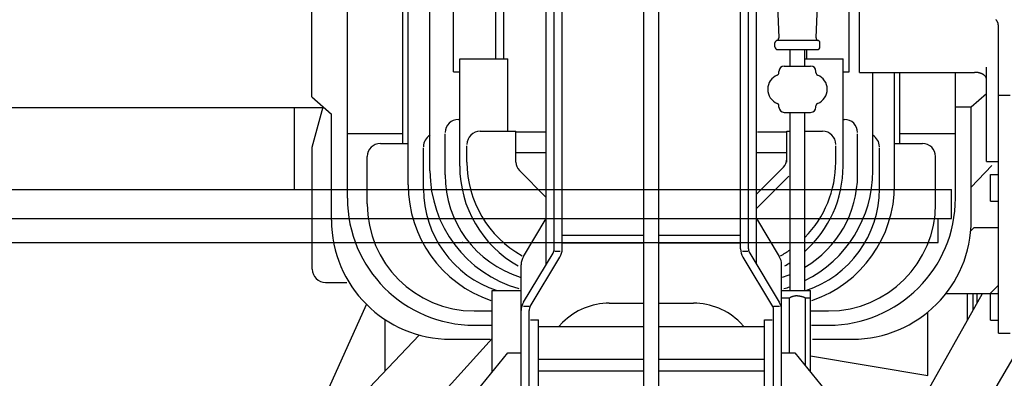
# Model space of a CAD drawing. Extents: x -59639 to 24000, y -75 to 35000.
# Drawn here: x -43721 to -42976, y 2727 to 2998 of the extents above; entities that cross this region are included whole.
import ezdxf

# ---------------------------------------------------------------- set-up
doc = ezdxf.new("R2010")
doc.units = 0
doc.header["$LTSCALE"] = 15
doc.linetypes.add('PHANTOM', pattern=[2.5, 1.25, -0.25, 0.25, -0.25, 0.25, -0.25])
doc.layers.get('0').update_dxf_attribs({"linetype": 'CONTINUOUS'})
doc.layers.add('255', color=7, linetype='CONTINUOUS')

# ---------------------------------------------------------------- blocks, each defined once
blk = doc.blocks.new('591-BOOM_FRONT')
at = {"color": 3, "linetype": 'CONTINUOUS'}
for p, q in [((-114, 110.22), (-114, 518.5)), ((-45, 74.89), (-45, 514.91)), ((-87, 33.42), (-87, 498.79)), ((75.5, -4.92), (75.5, 488.86)), ((210.5, -4.92), (210.5, 488.86)), ((69.5, -4.92), (69.5, 480.59)), ((137.4, -454.18), (137.4, 480.52)), ((148.6, -454.18), (148.6, 479.27)), ((216.5, -4.92), (216.5, 480.59)), ((-6.7, 128.95), (-6.7, 380.44)), ((292.7, 128.95), (292.7, 380.44)), ((-41, 43.58), (-41, 346.46)), ((63.5, -16.55), (63.5, 346.37)), ((222.5, -16.55), (222.5, 346.37)), ((-24.5, 54.05), (-24.5, 323.75)), ((25.3, 138.86), (25.3, 271.88)), ((31.3, 138.86), (31.3, 271.88)), ((236.58, 223.97), (239.42, 154.82)), ((267.58, 154.82), (270.42, 223.97)), ((300.5, 128.66), (300.5, 174.55)), ((405.5, -68.7), (405.5, 164.08)), ((236.5, 147.89), (236.5, 150.89)), ((238.5, 152.89), (268.5, 152.89)), ((270.5, 147.89), (270.5, 150.89)), ((238.5, 145.89), (268.5, 145.89)), ((247.9, 133.39), (247.9, 145.89)), ((259.1, 133.39), (259.1, 145.89)), ((260.7, 138.86), (260.7, 145.89)), ((-2, 138.86), (34.5, 138.86)), ((-2, 57.73), (-2, 138.86)), ((34.5, 84.15), (34.5, 138.86)), ((259.1, 138.86), (288, 138.86)), ((288, 57.73), (288, 138.86)), ((-6.7, 128.95), (-2, 128.95)), ((239.5, 128.43), (239.5, 129.39)), ((243.5, 133.39), (263.5, 133.39)), ((267.5, 128.43), (267.5, 129.39)), ((288, 128.95), (292.7, 128.95)), ((300.5, 128.66), (387.5, 128.66)), ((310.5, 54.05), (310.5, 128.66)), ((327, 43.58), (327, 128.66)), ((331, 74.89), (331, 128.66)), ((373, 33.42), (373, 128.66)), ((396.5, 61.3), (396.5, 132.49)), ((-114, 110.22), (-99, 96.94)), ((405.5, 111.3), (414.5, 111.3)), ((-113.5, 72.14), (-105.32, 102.54)), ((-99, 16.83), (-99, 96.94)), ((239.5, 102.39), (239.5, 103.35)), ((243.5, 98.39), (263.5, 98.39)), ((247.9, -36.47), (247.9, 98.39)), ((259.1, -36.47), (259.1, 98.39)), ((373.37, 102.53), (385, 102.53)), ((385, 16.83), (385, 102.53)), ((-3, 93.07), (-2.01, 93.07)), ((288.01, 93.07), (289, 93.07)), ((-87, 82.46), (-45, 82.46)), ((-13, 51.07), (-13, 82.07)), ((13.5, 84.15), (40.5, 84.15)), ((40.5, 60.83), (40.5, 84.15)), ((40.5, 83.73), (62.76, 83.73)), ((223.24, 83.73), (245.5, 83.73)), ((245.5, 60.83), (245.5, 84.15)), ((245.5, 84.15), (247.9, 84.15)), ((259.1, 84.15), (272.5, 84.15)), ((299, 51.07), (299, 82.07)), ((331, 82.46), (373, 82.46)), ((-62, 74.89), (-41.22, 74.89)), ((327.22, 74.89), (348, 74.89)), ((-113.5, -20.27), (-113.5, 72.14)), ((-29.5, 40.6), (-29.5, 71.6)), ((3.5, 60.79), (3.5, 72.97)), ((40.5, 68.02), (63.05, 68.02)), ((222.95, 68.02), (245.5, 68.02)), ((282.5, 60.79), (282.5, 72.97)), ((315.5, 40.6), (315.5, 71.6)), ((-72, 29.2), (-72, 64.89)), ((358, 29.2), (358, 64.89)), ((396.5, 61.3), (405.5, 61.3)), ((43.14, 54.46), (63.27, 34.33)), ((222.89, 36.85), (242.86, 56.82)), ((222.73, 25.84), (247.11, 50.22)), ((399.5, 51.3), (405.5, 51.3)), ((399.5, 31.3), (399.5, 51.3)), ((399.5, 31.3), (405.5, 31.3)), ((46.22, -10.65), (63.5, 18.05)), ((222.5, 18.05), (239.78, -10.65)), ((384.63, 8.73), (387.3, 11.39)), ((387.3, 11.39), (405.5, 11.39)), ((75.5, 5.62), (137.4, 5.62)), ((148.6, 5.62), (210.5, 5.62)), ((70.07, -6.58), (74, -6.58)), ((75.5, -0.32), (137.4, -0.32)), ((148.6, -0.32), (210.5, -0.32)), ((212, -6.58), (215.93, -6.58)), ((46.22, -45.25), (68.64, -8.01)), ((51.36, -48.34), (73.78, -11.11)), ((212.22, -11.11), (234.64, -48.34)), ((217.36, -8.01), (239.78, -45.25)), ((44.5, -314.9), (44.5, -16.84)), ((241.5, -314.9), (241.5, -16.84)), ((-103.5, -30.27), (-87.3, -30.27)), ((22.5, -98.21), (22.5, -36.47)), ((22.5, -36.47), (44.5, -36.47)), ((241.5, -36.47), (263.5, -36.47)), ((263.5, -98.21), (263.5, -36.47)), ((399.3, -38.61), (405.5, -32.41)), ((241.5, -41.97), (247.01, -41.97)), ((247.5, -83.51), (247.5, -41.97)), ((259.5, -93.31), (259.5, -41.97)), ((259.99, -41.97), (263.5, -41.97)), ((365.9, -38.61), (399.3, -38.61)), ((382.06, -58.96), (382.06, -38.61)), ((386.55, -51.01), (386.55, -38.61)), ((389.56, -45.68), (389.56, -38.61)), ((399.5, -38.7), (405.5, -38.7)), ((399.5, -58.7), (399.5, -38.7)), ((-123.74, -160.66), (-72.54, -46.91)), ((9, -51.8), (22.1, -51.8)), ((46.17, -48.1), (50.5, -48.1)), ((50.5, -314.9), (50.5, -51.44)), ((111.17, -45.97), (137.4, -45.97)), ((148.6, -45.97), (174.83, -45.97)), ((235.5, -48.1), (239.83, -48.1)), ((235.5, -314.9), (235.5, -51.44)), ((263.9, -51.8), (277, -51.8)), ((-58.5, -97.33), (-58.5, -58.33)), ((51.5, -58.49), (57.5, -58.49)), ((57.5, -298.43), (57.5, -58.49)), ((228.5, -298.43), (228.5, -58.49)), ((228.5, -58.49), (234.5, -58.49)), ((352.07, -100.68), (352.07, -52.76)), ((399.5, -58.7), (405.5, -58.7)), ((9, -62.58), (21.92, -62.58)), ((57.5, -63.49), (137.4, -63.49)), ((72.94, -63.49), (75.86, -60.57)), ((148.6, -63.49), (228.5, -63.49)), ((210.14, -60.57), (213.06, -63.49)), ((264.08, -62.58), (277, -62.58)), ((-9, -73.17), (21.09, -73.17)), ((264.91, -73.17), (295, -73.17)), ((405.5, -68.7), (414.5, -68.7)), ((-20.5, -150.92), (34.5, -83.51)), ((34.5, -83.51), (44.5, -83.51)), ((57.5, -88.25), (137.4, -88.25)), ((148.6, -88.25), (228.5, -88.25)), ((241.5, -83.51), (251.5, -83.51)), ((251.5, -83.51), (306.5, -150.92)), ((263.5, -85.68), (352.07, -100.68)), ((57.5, -97.14), (137.4, -97.14)), ((148.6, -97.14), (228.5, -97.14))]:
    blk.add_line(p, q, dxfattribs=at)
at = {"color": 130, "linetype": 'CONTINUOUS'}
for p, q in [((385, 102.53), (396.5, 112.71)), ((385, 41.92), (400.51, 58.2)), ((340.67, -132.25), (393.56, -38.61)), ((389.99, -133.08), (431.27, -62.3)), ((-85.5, -125.72), (-32.55, -70.03)), ((-33.4, -134.36), (22.5, -72.58))]:
    blk.add_line(p, q, dxfattribs=at)
at = {"color": 3, "linetype": 'PHANTOM'}
blk.add_line((267.5, 102.39), (267.5, 103.35), dxfattribs=at)
at = {"color": 3, "linetype": 'CONTINUOUS'}
for points in [[(405.5, 164.08), (405.5, 164.21), (405.49, 164.33), (405.49, 164.46), (405.48, 164.59), (405.47, 164.72), (405.45, 164.85), (405.43, 164.98), (405.41, 165.1), (405.39, 165.23), (405.36, 165.36), (405.34, 165.49), (405.31, 165.61), (405.27, 165.74), (405.23, 165.87), (405.2, 165.99), (405.15, 166.12), (405.11, 166.25), (405.06, 166.37), (405.01, 166.5), (404.96, 166.62), (404.91, 166.75), (404.85, 166.87), (404.79, 167), (404.72, 167.12), (404.66, 167.24), (404.59, 167.36), (404.52, 167.49), (404.45, 167.61), (404.37, 167.73), (404.29, 167.85), (404.21, 167.97), (404.13, 168.09), (404.04, 168.21), (403.96, 168.32), (403.87, 168.44), (403.77, 168.56)], [(396.5, 123.42), (396.5, 123.55), (396.49, 123.68), (396.48, 123.8), (396.46, 123.93), (396.43, 124.06), (396.4, 124.19), (396.37, 124.31), (396.33, 124.44), (396.28, 124.57), (396.23, 124.69), (396.17, 124.82), (396.11, 124.94), (396.05, 125.06), (395.97, 125.18), (395.9, 125.3), (395.81, 125.42), (395.73, 125.54), (395.64, 125.66), (395.54, 125.77), (395.44, 125.89), (395.33, 126), (395.22, 126.11), (395.1, 126.22), (394.98, 126.33), (394.86, 126.44), (394.73, 126.54), (394.6, 126.64), (394.46, 126.74), (394.31, 126.84), (394.17, 126.94), (394.02, 127.03), (393.86, 127.12), (393.71, 127.21), (393.54, 127.3), (393.38, 127.39), (393.21, 127.47), (393.04, 127.55), (392.86, 127.63), (392.68, 127.7), (392.5, 127.77), (392.31, 127.84), (392.13, 127.91), (391.94, 127.98), (391.74, 128.04), (391.55, 128.1), (391.35, 128.15), (391.15, 128.21), (390.94, 128.26), (390.74, 128.31), (390.53, 128.35), (390.32, 128.39), (390.11, 128.43), (389.9, 128.47), (389.69, 128.5), (389.47, 128.53), (389.26, 128.56), (389.04, 128.58), (388.82, 128.6), (388.6, 128.62), (388.38, 128.63), (388.16, 128.64), (387.94, 128.65), (387.72, 128.66), (387.5, 128.66)], [(253.5, -40.4), (253.21, -40.4), (252.92, -40.41), (252.63, -40.43), (252.34, -40.45), (252.06, -40.48), (251.77, -40.52), (251.49, -40.56), (251.21, -40.61), (250.93, -40.67), (250.65, -40.74), (250.37, -40.81), (250.09, -40.89), (249.81, -40.97), (249.54, -41.06), (249.26, -41.16), (248.99, -41.26), (248.72, -41.38), (248.45, -41.5), (248.18, -41.62), (247.91, -41.75)], [(253.5, -40.4), (253.79, -40.4), (254.08, -40.41), (254.37, -40.43), (254.66, -40.45), (254.94, -40.48), (255.23, -40.52), (255.51, -40.56), (255.79, -40.61), (256.07, -40.67), (256.35, -40.74), (256.63, -40.81), (256.91, -40.89), (257.19, -40.97), (257.46, -41.06), (257.74, -41.16), (258.01, -41.26), (258.28, -41.38), (258.55, -41.5), (258.82, -41.62), (259.09, -41.75)]]:
    blk.add_lwpolyline(points, dxfattribs=at)
for centre, radius, start, end in [((238.5, 150.89), 2, 90, 180), ((237.42, 154.74), 2, 285.63154, 362.3533), ((269.58, 154.74), 2, 177.6467, 254.36846), ((268.5, 150.89), 2, 0, 90), ((238.5, 147.89), 2, 180, 270), ((268.5, 147.89), 2, 270, 360), ((237.5, 128.43), 2, 291.73846, 360), ((243.5, 129.39), 4, 90, 180), ((263.5, 129.39), 4, 0, 90), ((269.5, 128.43), 2, 180, 248.26154), ((242.5, 115.89), 11.5, 111.73846, 248.26154), ((264.5, 115.89), 11.5, 291.73846, 428.26154), ((237.5, 103.35), 2, 0, 68.26154), ((269.5, 103.35), 2, 111.73846, 180), ((243.5, 102.39), 4, 180, 270), ((263.5, 102.39), 4, 270, 360), ((-3, 83.07), 10, 90, 180), ((289, 83.07), 10, 0, 90), ((13.5, 74.15), 10, 90, 180), ((272.5, 74.15), 10, 0, 90), ((-62, 64.89), 10, 90, 180), ((-19.5, 72.38), 10, 119.81426, 180), ((305.5, 72.38), 10, 0, 60.18574), ((348, 64.89), 10, 0, 90), ((84.5, 60.79), 81, 180, 240.98551), ((49.5, 60.83), 9, 180, 225), ((236.5, 63.18), 9, 315, 360), ((201.5, 60.79), 81, 315.32539, 360), ((68, 54.05), 92.5, 180, 254.13315), ((84.5, 57.73), 86.5, 180, 240.67365), ((201.5, 57.73), 86.5, 311.7511, 360), ((218, 54.05), 92.5, 296.38012, 360), ((68, 51.07), 81, 180, 252.6571), ((218, 51.07), 81, 300.49129, 360), ((51.5, 43.58), 92.5, 180, 251.08013), ((51.5, 40.6), 81, 180, 251.80783), ((234.5, 40.6), 81, 288.19217, 360), ((234.5, 43.58), 92.5, 288.91987, 360), ((9, 33.42), 96, 180, 270), ((277, 33.42), 96, 270, 360), ((9, 29.2), 81, 180, 270), ((277, 29.2), 81, 270, 360), ((-9, 16.83), 90, 180, 270), ((295, 16.83), 90, 270, 360), ((63.5, -4.92), 6, 328.94586, 360), ((63.5, -4.92), 12, 328.94586, 360), ((222.5, -4.92), 12, 180, 211.05414), ((222.5, -4.92), 6, 180, 211.05414), ((201.5, 60.79), 81, 299.01449, 304.94847), ((56.5, -16.84), 12, 148.94586, 180), ((229.5, -16.84), 12, 0, 31.05414), ((-103.5, -20.27), 10, 180, 270), ((201.5, 57.73), 86.5, 299.32635, 302.44), ((218, 51.07), 81, 287.3429, 291.66233), ((218, 54.05), 92.5, 285.86685, 288.85918), ((247.01, -39.97), 2, 270, 296.82479), ((259.99, -39.97), 2, 243.17521, 270), ((56.5, -51.44), 12, 148.94586, 180), ((56.5, -51.44), 6, 148.94586, 180), ((111.17, -95.97), 50, 90, 134.92401), ((174.83, -95.97), 50, 45.07599, 90), ((229.5, -51.44), 6, 0, 31.05414), ((229.5, -51.44), 12, 0, 31.05414)]:
    blk.add_arc(centre, radius, start, end, dxfattribs=at)
at = {"color": 1, "linetype": 'CONTINUOUS'}
blk.add_point((0, 0), dxfattribs=at)
blk = doc.blocks.new('UPPER_FRONT')
at = {"color": 2, "linetype": 'CONTINUOUS'}
for p, q in [((-380.38, 102.07), (-193, 102.07)), ((-193, 102.07), (-104.8, 102.07)), ((-127, 40), (-127, 102.07)), ((-370, 40), (370, 40)), ((370, 18), (370, 40)), ((-370, 18), (370, 18)), ((360, 0), (360, 18)), ((-360, 0), (360, 0))]:
    blk.add_line(p, q, dxfattribs=at)
at = {"color": 1, "linetype": 'CONTINUOUS'}
blk.add_point((0, 0), dxfattribs=at)
at = {"layer": '255', "color": 7, "linetype": 'CONTINUOUS'}
blk.add_blockref('591-BOOM_FRONT', (0, 0), dxfattribs=at)

msp = doc.modelspace()

# ---------------------------------------------------------------- block references
at = {"layer": '255', "color": 7, "linetype": 'CONTINUOUS'}
msp.add_blockref('UPPER_FRONT', (-43385.99, 2830), dxfattribs=at)

doc.saveas('drawing.dxf')
